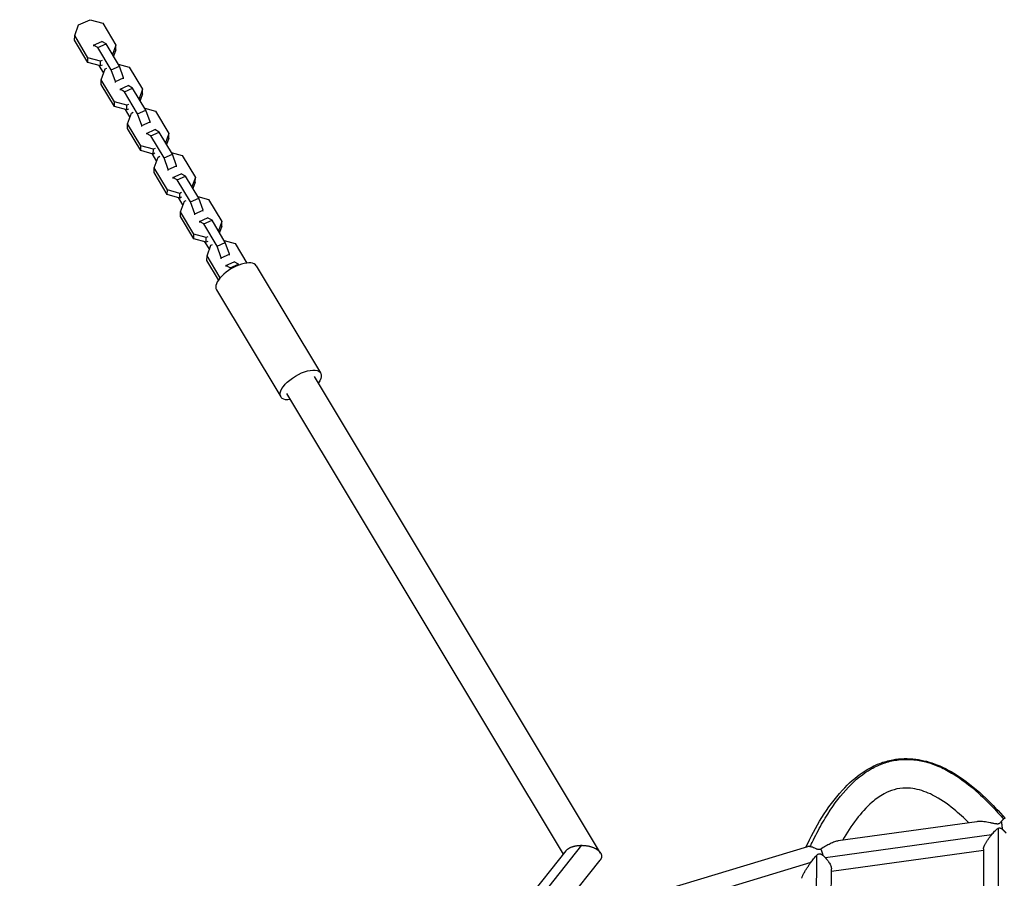
# Model space of a CAD drawing. Units: millimetres. Extents: x -2540 to 5953, y -3796 to 3153.
# Drawn here: x 773 to 1408, y 1099 to 1653 of the extents above; entities that cross this region are included whole.
import ezdxf

# ---------------------------------------------------------------- set-up
doc = ezdxf.new("R2010")
doc.units = ezdxf.units.MM
doc.header["$LTSCALE"] = 20
doc.layers.add('2d', color=230, linetype='Continuous')

msp = doc.modelspace()

# ---------------------------------------------------------------- linework, layer by layer
at = {"layer": '2d'}
for p, q in [((811.1, 1649.38), (818.59, 1652.72)), ((818.59, 1652.72), (826.65, 1650.49)), ((808.56, 1642.43), (811.1, 1649.38)), ((826.65, 1650.49), (835.21, 1636.23)), ((808.51, 1639.41), (808.56, 1642.43)), ((817.07, 1625.15), (808.51, 1639.41)), ((817.12, 1628.17), (808.56, 1642.43)), ((820.73, 1636.26), (820.72, 1635.65)), ((820.73, 1636.26), (826.06, 1638.64)), ((823.54, 1634.68), (820.73, 1636.26)), ((823.54, 1634.68), (828.86, 1637.05)), ((832.1, 1620.42), (823.54, 1634.68)), ((828.86, 1637.05), (826.06, 1638.64)), ((837.42, 1622.79), (828.86, 1637.05)), ((835.21, 1636.23), (833, 1630.17)), ((835.16, 1633.22), (833.65, 1629.08)), ((835.16, 1633.22), (835.21, 1636.23)), ((817.07, 1625.15), (817.12, 1628.17)), ((825.18, 1625.94), (817.12, 1628.17)), ((825.13, 1622.92), (817.07, 1625.15)), ((824.1, 1623.21), (827.15, 1618.13)), ((825.13, 1622.92), (825.18, 1625.94)), ((826.21, 1623.41), (825.13, 1622.92)), ((826.26, 1626.42), (825.18, 1625.94)), ((825.63, 1613.99), (828.18, 1620.95)), ((828.18, 1620.95), (829.26, 1621.43)), ((832.1, 1620.42), (837.42, 1622.79)), ((834.81, 1612.82), (832.1, 1620.42)), ((836.7, 1624), (843.73, 1622.05)), ((840.13, 1615.19), (837.42, 1622.79)), ((843.73, 1622.05), (852.29, 1607.8)), ((825.58, 1610.97), (825.63, 1613.99)), ((834.19, 1599.74), (825.63, 1613.99)), ((834.81, 1612.82), (840.13, 1615.19)), ((840.12, 1614.58), (840.13, 1615.19)), ((834.15, 1596.72), (825.58, 1610.97)), ((834.8, 1612.21), (834.81, 1612.82)), ((837.81, 1607.83), (837.8, 1607.21)), ((837.81, 1607.83), (843.13, 1610.2)), ((840.62, 1606.24), (837.81, 1607.83)), ((840.62, 1606.24), (845.94, 1608.61)), ((845.94, 1608.61), (843.13, 1610.2)), ((854.5, 1594.36), (845.94, 1608.61)), ((852.29, 1607.8), (850.07, 1601.73)), ((852.24, 1604.78), (852.29, 1607.8)), ((849.18, 1591.99), (840.62, 1606.24)), ((852.24, 1604.78), (850.73, 1600.64)), ((834.15, 1596.72), (834.19, 1599.74)), ((842.2, 1594.49), (834.15, 1596.72)), ((842.25, 1597.51), (834.19, 1599.74)), ((842.2, 1594.49), (842.25, 1597.51)), ((843.29, 1594.97), (842.2, 1594.49)), ((843.34, 1597.99), (842.25, 1597.51)), ((853.78, 1595.56), (860.81, 1593.62)), ((841.18, 1594.77), (844.22, 1589.7)), ((842.71, 1585.56), (845.25, 1592.51)), ((845.25, 1592.51), (846.34, 1592.99)), ((849.18, 1591.99), (854.5, 1594.36)), ((851.89, 1584.39), (849.18, 1591.99)), ((857.21, 1586.76), (854.5, 1594.36)), ((860.81, 1593.62), (869.37, 1579.36)), ((842.66, 1582.54), (842.71, 1585.56)), ((851.22, 1568.28), (842.66, 1582.54)), ((851.27, 1571.3), (842.71, 1585.56)), ((851.88, 1583.77), (851.89, 1584.39)), ((851.89, 1584.39), (857.21, 1586.76)), ((857.2, 1586.14), (857.21, 1586.76)), ((854.89, 1579.39), (854.88, 1578.78)), ((854.89, 1579.39), (860.21, 1581.76)), ((857.69, 1577.81), (854.89, 1579.39)), ((857.69, 1577.81), (863.02, 1580.18)), ((866.26, 1563.55), (857.69, 1577.81)), ((863.02, 1580.18), (860.21, 1581.76)), ((871.58, 1565.92), (863.02, 1580.18)), ((869.37, 1579.36), (867.15, 1573.3)), ((869.32, 1576.34), (867.81, 1572.2)), ((869.32, 1576.34), (869.37, 1579.36)), ((851.22, 1568.28), (851.27, 1571.3)), ((859.33, 1569.07), (851.27, 1571.3)), ((860.42, 1569.55), (859.33, 1569.07)), ((859.28, 1566.05), (851.22, 1568.28)), ((858.25, 1566.33), (861.3, 1561.26)), ((859.28, 1566.05), (859.33, 1569.07)), ((860.37, 1566.53), (859.28, 1566.05)), ((859.79, 1557.12), (862.33, 1564.07)), ((862.33, 1564.07), (863.42, 1564.56)), ((866.26, 1563.55), (871.58, 1565.92)), ((868.96, 1555.95), (866.26, 1563.55)), ((870.85, 1567.13), (877.88, 1565.18)), ((874.29, 1558.32), (871.58, 1565.92)), ((877.88, 1565.18), (886.44, 1550.93)), ((859.74, 1554.1), (859.79, 1557.12)), ((868.35, 1542.86), (859.79, 1557.12)), ((868.96, 1555.95), (874.29, 1558.32)), ((874.28, 1557.71), (874.29, 1558.32)), ((868.3, 1539.85), (859.74, 1554.1)), ((868.95, 1555.34), (868.96, 1555.95)), ((871.96, 1550.96), (871.95, 1550.34)), ((871.96, 1550.96), (877.29, 1553.33)), ((874.77, 1549.37), (871.96, 1550.96)), ((874.77, 1549.37), (880.09, 1551.74)), ((880.09, 1551.74), (877.29, 1553.33)), ((888.66, 1537.49), (880.09, 1551.74)), ((886.44, 1550.93), (884.23, 1544.86)), ((886.4, 1547.91), (886.44, 1550.93)), ((883.33, 1535.11), (874.77, 1549.37)), ((886.4, 1547.91), (884.88, 1543.77)), ((868.3, 1539.85), (868.35, 1542.86)), ((876.36, 1537.61), (868.3, 1539.85)), ((876.41, 1540.63), (868.35, 1542.86)), ((875.33, 1537.9), (878.38, 1532.82)), ((876.36, 1537.61), (876.41, 1540.63)), ((877.44, 1538.1), (876.36, 1537.61)), ((877.49, 1541.12), (876.41, 1540.63)), ((887.93, 1538.69), (894.96, 1536.75)), ((876.86, 1528.68), (879.41, 1535.64)), ((879.41, 1535.64), (880.49, 1536.12)), ((883.33, 1535.11), (888.66, 1537.49)), ((886.04, 1527.52), (883.33, 1535.11)), ((891.36, 1529.89), (888.66, 1537.49)), ((894.96, 1536.75), (903.52, 1522.49)), ((876.81, 1525.67), (876.86, 1528.68)), ((885.38, 1511.41), (876.81, 1525.67)), ((885.43, 1514.43), (876.86, 1528.68)), ((886.03, 1526.9), (886.04, 1527.52)), ((886.04, 1527.52), (891.36, 1529.89)), ((891.35, 1529.27), (891.36, 1529.89)), ((889.04, 1522.52), (889.03, 1521.9)), ((889.04, 1522.52), (894.36, 1524.89)), ((891.85, 1520.93), (889.04, 1522.52)), ((891.85, 1520.93), (897.17, 1523.31)), ((900.41, 1506.68), (891.85, 1520.93)), ((897.17, 1523.31), (894.36, 1524.89)), ((905.73, 1509.05), (897.17, 1523.31)), ((903.52, 1522.49), (901.3, 1516.42)), ((903.47, 1519.47), (901.96, 1515.33)), ((903.47, 1519.47), (903.52, 1522.49)), ((885.38, 1511.41), (885.43, 1514.43)), ((893.48, 1512.2), (885.43, 1514.43)), ((894.57, 1512.68), (893.48, 1512.2)), ((893.43, 1509.18), (885.38, 1511.41)), ((892.41, 1509.46), (895.45, 1504.39)), ((893.43, 1509.18), (893.48, 1512.2)), ((894.52, 1509.66), (893.43, 1509.18)), ((893.94, 1500.25), (896.48, 1507.2)), ((896.48, 1507.2), (897.57, 1507.69)), ((900.41, 1506.68), (905.73, 1509.05)), ((903.12, 1499.08), (900.41, 1506.68)), ((905.01, 1510.26), (912.04, 1508.31)), ((908.44, 1501.45), (905.73, 1509.05)), ((912.04, 1508.31), (919.61, 1495.7)), ((893.89, 1497.23), (893.94, 1500.25)), ((902.41, 1486.15), (893.94, 1500.25)), ((903.12, 1499.08), (908.44, 1501.45)), ((908.43, 1500.84), (908.44, 1501.45)), ((901.35, 1484.81), (893.89, 1497.23)), ((903.11, 1498.46), (903.12, 1499.08)), ((906.12, 1494.08), (906.11, 1493.47)), ((906.12, 1494.08), (911.44, 1496.46)), ((908.93, 1492.5), (906.12, 1494.08)), ((908.93, 1492.5), (914.25, 1494.87)), ((914.25, 1494.87), (911.44, 1496.46)), ((914.53, 1494.4), (914.25, 1494.87)), ((925.7, 1493.92), (967.24, 1424.75)), ((909.32, 1491.84), (908.93, 1492.5)), ((899.98, 1478.48), (941.52, 1409.31)), ((1147.96, 1114.99), (963.37, 1422.44)), ((1123.89, 1114.28), (945.37, 1411.62)), ((1390.72, 1135.22), (1301.2, 1122.78)), ((1400.2, 1126.73), (1293.09, 1111.84)), ((1404.52, 1130.94), (1404.54, 1032.04)), ((781.41, 674.04), (1135.83, 1119.97)), ((1281.35, 1119.05), (1171.1, 1085.7)), ((773.07, 672.86), (1125.63, 1116.46)), ((1286.76, 1015.91), (1287.4, 1113.55)), ((1395.02, 1116.64), (1296.86, 1103)), ((1395.02, 1117.64), (1395.04, 1034.73)), ((789.65, 659.97), (1147.66, 1110.43)), ((1283.51, 1108.8), (1185.09, 1079.03)), ((1296.32, 1020.94), (1296.87, 1104.76))]:
    msp.add_line(p, q, dxfattribs=at)
msp.add_ellipse((912.84, 1486.2), major_axis=(12.86, 7.72), ratio=0.44309, start_param=0, end_param=3.141593, dxfattribs=at)
at = {"layer": '2d', "extrusion": (0, 0, -1)}
msp.add_ellipse((954.38, 1417.03), major_axis=(12.86, 7.72), ratio=0.44309, start_param=2.346713, end_param=7.079103, dxfattribs=at)
at = {"layer": '2d'}
for points, knots in [([(1280.43, 1118.77), (1286.58, 1131.71), (1293.87, 1144.56), (1307.92, 1159.84), (1312.34, 1163.86), (1320.68, 1169.41), (1324.3, 1171.34), (1330.81, 1173.82), (1333.61, 1174.62), (1341.31, 1176.06), (1346.43, 1176.18), (1356.02, 1174.94), (1360.61, 1173.67), (1369.98, 1169.97), (1374.76, 1167.35), (1385.47, 1160.3), (1391.18, 1155.51), (1400.86, 1146.26), (1404.98, 1141.85), (1408.91, 1137.33)], [0.110428, 0.110428, 0.110428, 0.110428, 5.050558, 5.050558, 6.961714, 6.961714, 8.231554, 8.231554, 9.113094, 9.113094, 10.609621, 10.609621, 12.013569, 12.013569, 13.656293, 13.656293, 15.969329, 15.969329, 17.896752, 17.896752, 17.896752, 17.896752]), ([(1283.17, 1119.09), (1283.37, 1119.51), (1283.56, 1119.92), (1284.25, 1121.38), (1284.75, 1122.41), (1286.25, 1125.46), (1287.26, 1127.43), (1290.32, 1133.17), (1292.4, 1136.77), (1298.77, 1146.85), (1303.19, 1152.64), (1312.49, 1162.37), (1317.38, 1166.32), (1325.18, 1170.75), (1327.86, 1171.98), (1333.38, 1173.91), (1336.21, 1174.6), (1341.99, 1175.42), (1344.93, 1175.54), (1350.85, 1175.21), (1353.83, 1174.76), (1359.76, 1173.32), (1362.72, 1172.33), (1368.61, 1169.84), (1371.54, 1168.35), (1380.33, 1163.16), (1386.17, 1158.74), (1395.01, 1150.71), (1397.97, 1147.8), (1402.44, 1143.09), (1403.93, 1141.46), (1406.18, 1138.92), (1406.93, 1138.06), (1407.76, 1137.11), (1407.83, 1137.02), (1407.9, 1136.94)], [0.0094741, 0.0094741, 0.0094741, 0.0094741, 0.015625, 0.015625, 0.03125, 0.03125, 0.0625, 0.0625, 0.125, 0.125, 0.25, 0.25, 0.375, 0.375, 0.4375, 0.4375, 0.5, 0.5, 0.5625, 0.5625, 0.625, 0.625, 0.6875, 0.6875, 0.75, 0.75, 0.875, 0.875, 0.9375, 0.9375, 0.96875, 0.96875, 0.984375, 0.984375, 0.9858696, 0.9858696, 0.9858696, 0.9858696]), ([(1385.6, 1134.51), (1382.5, 1137.6), (1379.25, 1140.59), (1371.59, 1146.78), (1367.06, 1149.94), (1358.56, 1154.21), (1354.73, 1155.66), (1348.85, 1156.77), (1346.87, 1156.96), (1342.33, 1156.94), (1339.73, 1156.55), (1335.03, 1155.2), (1332.86, 1154.27), (1328.03, 1151.64), (1325.48, 1149.77), (1319.34, 1144.46), (1316.05, 1140.73), (1309.76, 1132.48), (1306.82, 1127.9), (1304.13, 1123.19)], [0.550948, 0.550948, 0.550948, 0.550948, 1.961771, 1.961771, 3.676512, 3.676512, 4.888361, 4.888361, 5.473979, 5.473979, 6.262107, 6.262107, 7.020572, 7.020572, 8.081311, 8.081311, 9.796128, 9.796128, 11.698882, 11.698882, 11.698882, 11.698882]), ([(1406.49, 1135.38), (1406.34, 1135.18), (1406.18, 1134.97), (1405.82, 1134.55), (1405.62, 1134.33), (1405.24, 1134.05), (1405.1, 1133.97), (1404.79, 1133.84), (1404.62, 1133.79), (1404.27, 1133.73), (1404.09, 1133.72), (1403.73, 1133.72), (1403.55, 1133.74), (1403.01, 1133.79), (1402.66, 1133.86), (1401.96, 1133.99), (1401.61, 1134.06), (1400.58, 1134.27), (1399.9, 1134.42), (1398.55, 1134.69), (1397.89, 1134.81), (1396.56, 1135.02), (1395.9, 1135.11), (1394.6, 1135.25), (1393.96, 1135.3), (1392.72, 1135.35), (1392.11, 1135.34), (1391.25, 1135.29), (1390.98, 1135.26), (1390.72, 1135.22)], [0.00324859, 0.00324859, 0.00324859, 0.00324859, 0.00432647, 0.00432647, 0.00540435, 0.00540435, 0.00594329, 0.00594329, 0.00648223, 0.00648223, 0.00702117, 0.00702117, 0.00756011, 0.00756011, 0.00863799, 0.00863799, 0.00971587, 0.00971587, 0.01187163, 0.01187163, 0.01402739, 0.01402739, 0.01618315, 0.01618315, 0.01833891, 0.01833891, 0.02049467, 0.02049467, 0.02152093, 0.02152093, 0.02152093, 0.02152093]), ([(1404.52, 1130.94), (1404.72, 1131.04), (1404.94, 1131.11), (1405.27, 1131.17), (1405.39, 1131.17), (1405.62, 1131.16), (1405.74, 1131.14), (1405.96, 1131.09), (1406.07, 1131.06), (1406.29, 1130.98), (1406.4, 1130.93), (1406.71, 1130.78), (1406.91, 1130.66), (1407.1, 1130.54)], [0.067771022, 0.067771022, 0.067771022, 0.067771022, 0.068461875, 0.068461875, 0.068807301, 0.068807301, 0.069152728, 0.069152728, 0.069498154, 0.069498154, 0.069843581, 0.069843581, 0.070534434, 0.070534434, 0.070534434, 0.070534434]), ([(1407.9, 1136.94), (1407.8, 1136.85), (1407.69, 1136.76), (1407.47, 1136.54), (1407.35, 1136.42), (1406.99, 1136.03), (1406.75, 1135.72), (1406.49, 1135.38)], [0.02137755, 0.02137755, 0.02137755, 0.02137755, 0.022307304, 0.022307304, 0.023237058, 0.023237058, 0.025096565, 0.025096565, 0.025096565, 0.025096565]), ([(1408.71, 1137.33), (1408.66, 1137.33), (1408.62, 1137.32), (1408.48, 1137.29), (1408.37, 1137.25), (1408.15, 1137.12), (1408.03, 1137.04), (1407.9, 1136.94)], [0.018555912, 0.018555912, 0.018555912, 0.018555912, 0.019117723, 0.019117723, 0.020247637, 0.020247637, 0.02137755, 0.02137755, 0.02137755, 0.02137755]), ([(1395.02, 1117.64), (1395.02, 1117.77), (1395.03, 1117.92), (1395.09, 1118.24), (1395.13, 1118.43), (1395.25, 1118.83), (1395.33, 1119.04), (1395.5, 1119.48), (1395.6, 1119.71), (1395.82, 1120.19), (1395.94, 1120.43), (1396.33, 1121.17), (1396.62, 1121.68), (1397.26, 1122.72), (1397.6, 1123.23), (1398.3, 1124.25), (1398.67, 1124.75), (1399.42, 1125.76), (1399.81, 1126.25), (1400.2, 1126.73)], [0.04945396, 0.04945396, 0.04945396, 0.04945396, 0.05032083, 0.05032083, 0.05125579, 0.05125579, 0.05219076, 0.05219076, 0.05312572, 0.05312572, 0.05406068, 0.05406068, 0.0559306, 0.0559306, 0.05780053, 0.05780053, 0.05967045, 0.05967045, 0.06154038, 0.06154038, 0.06154038, 0.06154038]), ([(1400.2, 1126.73), (1400.86, 1127.53), (1401.52, 1128.29), (1402.57, 1129.38), (1402.93, 1129.73), (1403.49, 1130.23), (1403.68, 1130.39), (1404.08, 1130.69), (1404.29, 1130.83), (1404.52, 1130.94)], [0.061540378, 0.061540378, 0.061540378, 0.061540378, 0.0646557, 0.0646557, 0.066213361, 0.066213361, 0.066992192, 0.066992192, 0.067771022, 0.067771022, 0.067771022, 0.067771022]), ([(1283.17, 1119.09), (1282.94, 1119.13), (1282.71, 1119.16), (1282.28, 1119.18), (1282.06, 1119.18), (1281.69, 1119.13), (1281.51, 1119.1), (1281.35, 1119.05)], [0.010457276, 0.010457276, 0.010457276, 0.010457276, 0.011550732, 0.011550732, 0.012644188, 0.012644188, 0.013653972, 0.013653972, 0.013653972, 0.013653972]), ([(1290.02, 1117.5), (1289.87, 1117.44), (1289.71, 1117.39), (1289.39, 1117.3), (1289.23, 1117.27), (1288.89, 1117.24), (1288.71, 1117.24), (1288.36, 1117.27), (1288.19, 1117.3), (1287.86, 1117.38), (1287.69, 1117.43), (1287.38, 1117.54), (1287.22, 1117.6), (1286.77, 1117.78), (1286.48, 1117.91), (1285.64, 1118.29), (1285.12, 1118.51), (1284.36, 1118.78), (1284.11, 1118.86), (1283.63, 1119), (1283.4, 1119.05), (1283.17, 1119.09)], [0.002114046, 0.002114046, 0.002114046, 0.002114046, 0.002635498, 0.002635498, 0.00315695, 0.00315695, 0.003678402, 0.003678402, 0.004199854, 0.004199854, 0.004721306, 0.004721306, 0.005242757, 0.005242757, 0.006285661, 0.006285661, 0.008371469, 0.008371469, 0.009414372, 0.009414372, 0.010457276, 0.010457276, 0.010457276, 0.010457276]), ([(1301.2, 1122.78), (1300.9, 1122.74), (1300.58, 1122.67), (1299.82, 1122.48), (1299.37, 1122.34), (1297.99, 1121.84), (1297.04, 1121.43), (1295.09, 1120.48), (1294.09, 1119.95), (1292.07, 1118.79), (1291.04, 1118.17), (1290.02, 1117.5)], [0.0296941, 0.0296941, 0.0296941, 0.0296941, 0.03129406, 0.03129406, 0.03332991, 0.03332991, 0.03740163, 0.03740163, 0.04147334, 0.04147334, 0.04554505, 0.04554505, 0.04554505, 0.04554505]), ([(1283.51, 1108.8), (1284.13, 1109.65), (1284.75, 1110.48), (1285.71, 1111.69), (1286.04, 1112.08), (1286.7, 1112.84), (1287.04, 1113.21), (1287.4, 1113.55)], [0.067851864, 0.067851864, 0.067851864, 0.067851864, 0.071125479, 0.071125479, 0.072762287, 0.072762287, 0.074399094, 0.074399094, 0.074399094, 0.074399094]), ([(1287.4, 1113.55), (1287.65, 1113.79), (1287.9, 1114.01), (1288.34, 1114.28), (1288.5, 1114.36), (1288.84, 1114.48), (1289.02, 1114.52), (1289.39, 1114.53), (1289.58, 1114.5), (1289.95, 1114.41), (1290.12, 1114.34), (1290.64, 1114.11), (1290.97, 1113.92), (1291.29, 1113.71)], [0.074399094, 0.074399094, 0.074399094, 0.074399094, 0.075526334, 0.075526334, 0.076089954, 0.076089954, 0.076653575, 0.076653575, 0.077217195, 0.077217195, 0.077780815, 0.077780815, 0.078908055, 0.078908055, 0.078908055, 0.078908055]), ([(1291.29, 1113.71), (1291.6, 1113.41), (1291.91, 1113.1), (1292.51, 1112.48), (1292.8, 1112.17), (1293.09, 1111.84)], [0.117921145, 0.117921145, 0.117921145, 0.117921145, 0.119250062, 0.119250062, 0.120578979, 0.120578979, 0.120578979, 0.120578979]), ([(1277.83, 1098.69), (1277.83, 1098.74), (1277.84, 1098.79), (1277.86, 1098.99), (1277.9, 1099.16), (1278.01, 1099.55), (1278.09, 1099.78), (1278.29, 1100.26), (1278.4, 1100.52), (1278.66, 1101.06), (1278.81, 1101.35), (1279.11, 1101.93), (1279.27, 1102.22), (1279.61, 1102.83), (1279.79, 1103.13), (1280.33, 1104.05), (1280.71, 1104.66), (1281.49, 1105.87), (1281.89, 1106.47), (1282.7, 1107.65), (1283.1, 1108.23), (1283.51, 1108.8)], [0.05439417, 0.05439417, 0.05439417, 0.05439417, 0.05481783, 0.05481783, 0.055904, 0.055904, 0.05699017, 0.05699017, 0.05807634, 0.05807634, 0.05916251, 0.05916251, 0.06024867, 0.06024867, 0.06133484, 0.06133484, 0.06350718, 0.06350718, 0.06567952, 0.06567952, 0.06785186, 0.06785186, 0.06785186, 0.06785186]), ([(1293.09, 1111.84), (1293.42, 1111.47), (1293.74, 1111.09), (1294.2, 1110.51), (1294.35, 1110.31), (1294.64, 1109.92), (1294.78, 1109.73), (1295.18, 1109.14), (1295.43, 1108.75), (1295.88, 1107.97), (1296.08, 1107.57), (1296.42, 1106.82), (1296.56, 1106.45), (1296.72, 1105.92), (1296.76, 1105.74), (1296.82, 1105.41), (1296.85, 1105.25), (1296.87, 1104.98), (1296.87, 1104.87), (1296.87, 1104.76)], [0.120578979, 0.120578979, 0.120578979, 0.120578979, 0.122120266, 0.122120266, 0.122890909, 0.122890909, 0.123661552, 0.123661552, 0.125202838, 0.125202838, 0.126744125, 0.126744125, 0.128285411, 0.128285411, 0.129056054, 0.129056054, 0.129826697, 0.129826697, 0.130381146, 0.130381146, 0.130381146, 0.130381146])]:
    msp.add_open_spline(points, degree=3, knots=knots, dxfattribs=at)
for points, weights in [([(1406.49, 1135.38), (1406.71, 1134.15), (1406.92, 1132.48), (1407.1, 1130.54)], [1, 0.96728358696, 0.96728358696, 1]), ([(1407.1, 1130.54), (1407.99, 1129.66), (1408.83, 1128.75), (1409.61, 1127.83)], [1, 0.993017179244, 0.993017179244, 1]), ([(1125.63, 1116.46), (1127.48, 1118.79), (1131.37, 1120.01), (1135.83, 1119.97)], [0.813088459802, 0.782462804106, 0.844766650839, 1]), ([(1135.83, 1119.97), (1141.46, 1119.92), (1146.16, 1117.99), (1147.96, 1114.99)], [1, 0.861067753095, 0.861067753095, 1]), ([(1147.96, 1114.99), (1148.86, 1113.49), (1148.83, 1111.9), (1147.66, 1110.43)], [1, 0.895925034126, 0.833621187393, 0.813088459802]), ([(1290.02, 1117.5), (1290.48, 1116.39), (1290.91, 1115.11), (1291.29, 1113.71)], [1, 0.982582200949, 0.982582200949, 1])]:
    msp.add_rational_spline(points, weights, degree=3, dxfattribs=at)

doc.saveas('drawing.dxf')
